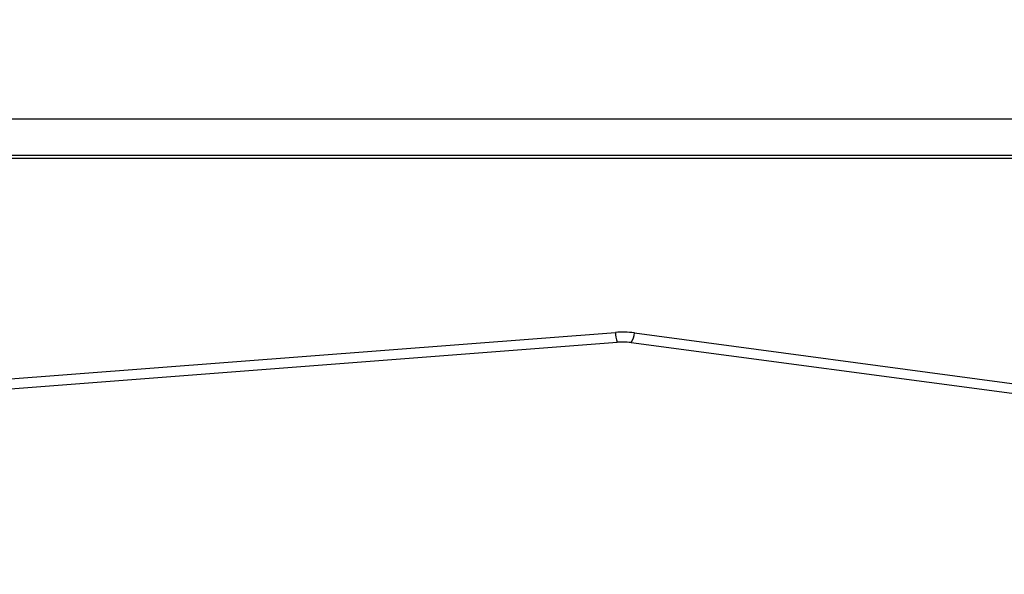
# Model space of a CAD drawing. Units: millimetres. Extents: x 0.5 to 19.6, y 2.6 to 20.3.
# Drawn here: x 8.9 to 9.1, y 8.4 to 8.5 of the extents above; entities that cross this region are included whole.
import ezdxf

# ---------------------------------------------------------------- set-up
doc = ezdxf.new("R2010")
doc.units = ezdxf.units.MM
doc.layers.get('Defpoints').update_dxf_attribs({"color": 9})
doc.layers.add('DIASTASEIS', color=253, linetype='Continuous', lineweight=5)
doc.styles.get("Standard").update_dxf_attribs({"font": 'ARIALN.TTF'})
doc.dimstyles.get("Standard").update_dxf_attribs({"dimtxt": 0.18, "dimasz": 0.15, "dimexe": 0.18, "dimexo": 0.0625, "dimgap": 0.09, "dimtad": 0, "dimtih": 1, "dimtoh": 1, "dimzin": 0, "dimdsep": 46, "dimtxsty": 'Standard', "dimblk": 'OBLIQUE', "dimcen": 0.09, "dimadec": 0, "dimazin": 0, "dimtfac": 1, "dimtofl": 0, "dimtmove": 0, "dimatfit": 3, "dimfxl": 1, "dimtolj": 1, "dimtzin": 0, "dimarcsym": 0})

# ---------------------------------------------------------------- blocks, each defined once
blk = doc.blocks.new('_Oblique')
at = {"color": 0, "linetype": 'ByBlock', "lineweight": -2}
blk.add_line((-0.5, -0.5), (0.5, 0.5), dxfattribs=at)
blk = doc.blocks.new('*D55')
at = {"layer": 'Defpoints', "color": 0}
for p in [(1.66295765327674, 10.33598713992937), (11.3079274743007, 8.95007215382075), (11.3079274743007, 2.778272282693292)]:
    blk.add_point(p, dxfattribs=at)
at = {"layer": 'DIASTASEIS', "color": 0, "lineweight": -2}
for p, q in [((1.66295765327674, 10.27348713992937), (1.66295765327674, 2.598272282693292)), ((11.3079274743007, 8.88757215382075), (11.3079274743007, 2.598272282693292)), ((1.66295765327674, 2.778272282693292), (6.203962345507682, 2.778272282693292)), ((11.3079274743007, 2.778272282693292), (6.766922782069756, 2.778272282693292))]:
    blk.add_line(p, q, dxfattribs=at)
at = {"layer": 'DIASTASEIS', "color": 0, "linetype": 'ByBlock', "lineweight": -2, "xscale": 0.15, "yscale": 0.15, "zscale": 0.15, "rotation": 180}
blk.add_blockref('_Oblique', (1.66295765327674, 2.778272282693292), dxfattribs=at)
at = {"layer": 'DIASTASEIS', "color": 0, "linetype": 'ByBlock', "lineweight": -2, "xscale": 0.15, "yscale": 0.15, "zscale": 0.15}
blk.add_blockref('_Oblique', (11.3079274743007, 2.778272282693292), dxfattribs=at)
at = {"layer": 'DIASTASEIS', "color": 0, "insert": (6.485442563788719, 2.778272282693292), "char_height": 0.18, "attachment_point": 5}
blk.add_mtext('\\A1;\\A1;9.70', dxfattribs=at)
blk = doc.blocks.new('*D57')
at = {"layer": 'Defpoints', "color": 0}
for p in [(5.674712298047851, 11.39997692680707), (5.752028721089765, 5.45540453730929), (12.28352054380515, 5.455404537309288)]:
    blk.add_point(p, dxfattribs=at)
at = {"layer": 'DIASTASEIS', "color": 0, "lineweight": -2}
for p, q in [((5.737212298047851, 11.39997692680707), (12.46352054380515, 11.39997692680707)), ((12.28352054380515, 11.39997692680707), (12.28352054380515, 8.791497007637988)), ((12.28352054380515, 5.455404537309288), (12.28352054380515, 8.42769073205818)), ((5.814528721089765, 5.45540453730929), (12.46352054380515, 5.455404537309288))]:
    blk.add_line(p, q, dxfattribs=at)
at = {"layer": 'DIASTASEIS', "color": 0, "linetype": 'ByBlock', "lineweight": -2, "xscale": 0.15, "yscale": 0.15, "zscale": 0.15}
for p, rotation in [((12.28352054380515, 11.39997692680707), 89.99999999999999), ((12.28352054380515, 5.455404537309288), 270)]:
    blk.add_blockref('_Oblique', p, dxfattribs=dict(at, rotation=rotation))
at = {"layer": 'DIASTASEIS', "color": 0, "insert": (12.28352054380515, 8.609593869848084), "char_height": 0.18, "attachment_point": 5}
blk.add_mtext('\\A1;5.95', dxfattribs=at)
blk = doc.blocks.new('*D70')
at = {"layer": 'Defpoints', "color": 0}
for p in [(6.049972501727666, 12.90097692680706), (12.86362142957682, 12.90097692680706), (5.684528721089656, 3.455404537309288)]:
    blk.add_point(p, dxfattribs=at)
at = {"layer": 'DIASTASEIS', "color": 0, "lineweight": -2}
for p, q in [((6.112472501727666, 12.90097692680706), (13.04362142957682, 12.90097692680706)), ((12.86362142957682, 12.90097692680706), (12.86362142957682, 8.36009386984808)), ((12.86362142957682, 3.455404537309287), (12.86362142957682, 7.996287594268273)), ((5.747028721089656, 3.455404537309288), (13.04362142957682, 3.455404537309287))]:
    blk.add_line(p, q, dxfattribs=at)
at = {"layer": 'DIASTASEIS', "color": 0, "linetype": 'ByBlock', "lineweight": -2, "xscale": 0.15, "yscale": 0.15, "zscale": 0.15}
for p, rotation in [((12.86362142957682, 12.90097692680706), 89.99999999999999), ((12.86362142957682, 3.455404537309287), 270)]:
    blk.add_blockref('_Oblique', p, dxfattribs=dict(at, rotation=rotation))
at = {"layer": 'DIASTASEIS', "color": 0, "insert": (12.86362142957682, 8.178190732058177), "char_height": 0.18, "attachment_point": 5}
blk.add_mtext('\\A1;9.45', dxfattribs=at)
blk = doc.blocks.new('*D71')
at = {"layer": 'Defpoints', "color": 0}
for p in [(3.617528721088636, 9.396416072117532), (9.807928721088839, 8.948991072117705), (3.617528721088637, 3.092925218502478)]:
    blk.add_point(p, dxfattribs=at)
at = {"layer": 'DIASTASEIS', "color": 0, "lineweight": -2}
for p, q in [((3.617528721088636, 9.333916072117532), (3.617528721088637, 2.912925218502478)), ((9.807928721088839, 8.886491072117705), (9.807928721088839, 2.912925218502477)), ((3.617528721088637, 3.092925218502478), (6.430818762016431, 3.092925218502478)), ((9.807928721088839, 3.092925218502477), (6.994638680161042, 3.092925218502478))]:
    blk.add_line(p, q, dxfattribs=at)
at = {"layer": 'DIASTASEIS', "color": 0, "linetype": 'ByBlock', "lineweight": -2, "xscale": 0.15, "yscale": 0.15, "zscale": 0.15}
for p, rotation in [((3.617528721088637, 3.092925218502478), 180), ((9.807928721088839, 3.092925218502477), 360)]:
    blk.add_blockref('_Oblique', p, dxfattribs=dict(at, rotation=rotation))
at = {"layer": 'DIASTASEIS', "color": 0, "insert": (6.712728721088737, 3.092925218502478), "char_height": 0.18, "attachment_point": 5}
blk.add_mtext('\\A1;6.20', dxfattribs=at)
blk = doc.blocks.new('S024_')
at = {"color": 7, "linetype": 'Continuous', "lineweight": 25}
for p, q in [((6.473287056663024, 31.90028580279083), (6.106898974725025, 31.94928975077832)), ((7.114326183623879, 31.94931914007706), (6.476153954584645, 31.90020596728319)), ((6.472624215327401, 31.89833492016182), (6.106236133389402, 31.94733886814931)), ((7.114709844742347, 31.94733886814934), (6.476537615703113, 31.89822569535547)), ((6.981354743231609, 31.86227717075126), (6.239591234900145, 31.86227717075124)), ((6.981354743231609, 31.86167617340001), (6.239591234900145, 31.86167617339999)), ((6.239591234900145, 31.85428466060868), (6.981354743231609, 31.8542846606087))]:
    blk.add_line(p, q, dxfattribs=at)
for centre, radius, start, end in [((6.476090660761148, 31.89824596898811), 0.003467586517514888, 143.9652453084882, 178.5300767767421), ((6.471119487319898, 31.89820344652114), 0.005418174063985468, 0.2352762892617203, 21.69059078933694), ((6.475100373317384, 31.91689188900928), 0.01872144361946618, 262.399606532263, 274.4029203915296)]:
    blk.add_arc(centre, radius, start, end, dxfattribs=at)
blk.add_open_spline([(6.476153954584645, 31.90020596728319), (6.475875658817823, 31.90018976955883), (6.475048497652575, 31.9001416260721), (6.47408374567167, 31.90018677881184), (6.473414409520305, 31.90026997354438), (6.473287056663024, 31.90028580279083)], degree=3, knots=[0, 0, 0, 0, 0.2910644288172055, 0.8651126635943274, 1, 1, 1, 1], dxfattribs=at)
blk = doc.blocks.new('KATOPSI_S024C')
blk.add_blockref('S024_', (-3.91506422876418, -27.0800918295452, -1.572408052149764))

msp = doc.modelspace()

# ---------------------------------------------------------------- block references
at = {"rotation": 180}
msp.add_blockref('KATOPSI_S024C', (11.53528748139052, 13.25721757400783), dxfattribs=at)

# ---------------------------------------------------------------- dimensions: what is measured, and where the dimension line sits
at = {"layer": 'DIASTASEIS'}
dim = msp.add_linear_dim(base=(12.86362142957682, 12.90097692680706), p1=(5.684528721089656, 3.455404537309288), p2=(6.049972501727666, 12.90097692680706, -1.572408052149764), angle=270, dimstyle='Standard', dxfattribs=at)
dim.commit()
dim.dimension.update_dxf_attribs({"geometry": '*D70', "text_midpoint": (12.86362142957682, 8.178190732058177), "dimtype": 160})
dim = msp.add_linear_dim(base=(12.28352054380515, 5.455404537309288), p1=(5.674712298047851, 11.39997692680707, -1.572408052149764), p2=(5.752028721089765, 5.45540453730929, -1.572408052149764), angle=89.99999999999999, text='5.95', dimstyle='Standard', dxfattribs=at)
dim.commit()
dim.dimension.update_dxf_attribs({"geometry": '*D57', "text_midpoint": (12.28352054380515, 8.609593869848084), "dimtype": 160})
dim = msp.add_linear_dim(base=(11.3079274743007, 2.778272282693292), p1=(1.66295765327674, 10.33598713992937, -1.572408052149764), p2=(11.3079274743007, 8.95007215382075, -1.572408052149764), text='\\A1;9.70', dimstyle='Standard', dxfattribs=at)
dim.commit()
dim.dimension.update_dxf_attribs({"geometry": '*D55', "text_midpoint": (6.485442563788719, 2.778272282693292), "dimtype": 160})
dim = msp.add_linear_dim(base=(3.617528721088637, 3.092925218502478), p1=(9.807928721088839, 8.948991072117705, -1.572408052149764), p2=(3.617528721088636, 9.396416072117532, -1.572408052149764), angle=180, dimstyle='Standard', override={"dimrnd": 0.05}, dxfattribs=at)
dim.commit()
dim.dimension.update_dxf_attribs({"geometry": '*D71', "text_midpoint": (6.712728721088737, 3.092925218502478), "dimtype": 160})

doc.saveas('drawing.dxf')
